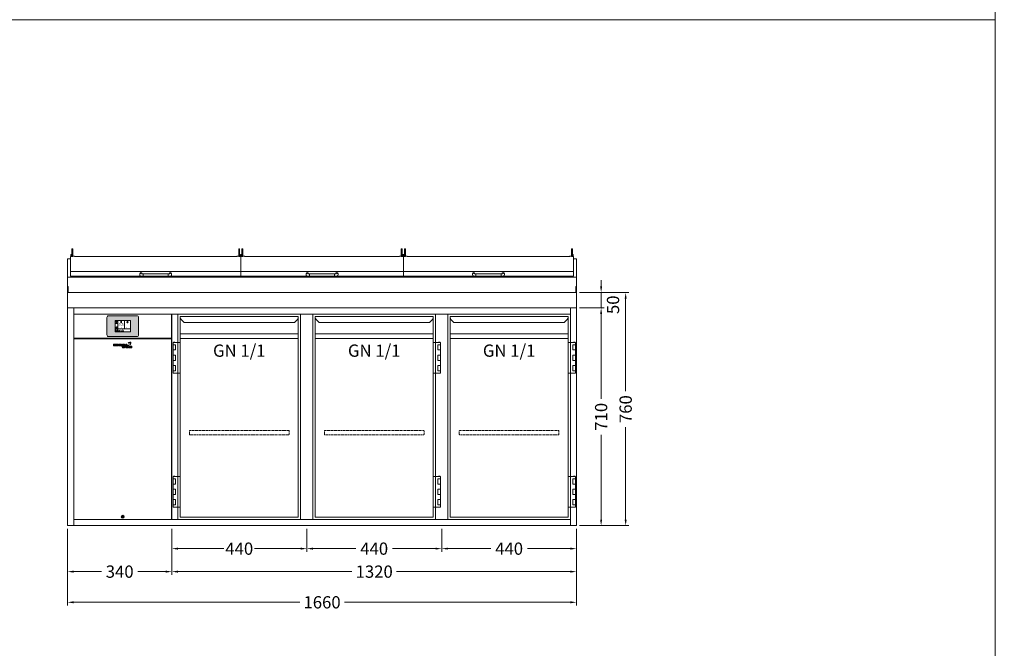
# Model space of a CAD drawing. Units: millimetres. Extents: x 11006 to 81356, y 18482 to 54982.
# Drawn here: x 29824 to 33035, y 24632 to 26682 of the extents above; entities that cross this region are included whole.
import ezdxf
from ezdxf.enums import TextEntityAlignment as Align

# ---------------------------------------------------------------- set-up
doc = ezdxf.new("R2010")
doc.units = ezdxf.units.MM
doc.linetypes.add('VERDECKT', pattern=[9.525, 6.35, -3.175])
doc.layers.get('0').update_dxf_attribs({"linetype": 'CONTINUOUS'})
doc.layers.get('DEFPOINTS').update_dxf_attribs({"linetype": 'CONTINUOUS'})
doc.layers.add('A_AF', color=141, linetype='CONTINUOUS', lineweight=15, plot=False)
for name, color, linetype, lineweight in [('A_BEMASSUNG', 1, 'CONTINUOUS', 13), ('A_HILFSLINIEN', 7, 'CONTINUOUS', 13), ('A_SCHRAFFUR', 6, 'CONTINUOUS', 15), ('A_TEXT', 7, 'CONTINUOUS', 20), ('A_VERDECKT', 5, 'VERDECKT', 15), ('A_VOLL', 3, 'CONTINUOUS', 18)]:
    doc.layers.add(name, color=color, linetype=linetype, lineweight=lineweight)
doc.styles.add('ARIAL', font='arial.ttf', dxfattribs={"height": 40})
doc.styles.add('Arial_0', font='arial.ttf')
doc.styles.add('Arial_35', font='arial.ttf', dxfattribs={"height": 35})
doc.dimstyles.new('ID-groß_Bemassung', dxfattribs={"dimtxt": 40, "dimasz": 20, "dimexe": 10, "dimexo": 10, "dimgap": 15, "dimtad": 0, "dimdec": 0, "dimdsep": 46, "dimtxsty": 'Arial_0', "dimcen": 0.09, "dimclrt": 7, "dimazin": 0, "dimtfac": 1, "dimtdec": 0, "dimtmove": 2, "dimatfit": 3, "dimfxl": 1, "dimtolj": 1, "dimtzin": 0, "dimarcsym": 0})
doc.dimstyles.new('STANDARD_Bemassung', dxfattribs={"dimtxt": 40, "dimasz": 20, "dimexe": 10, "dimexo": 10, "dimgap": 15, "dimtad": 0, "dimdec": 0, "dimdsep": 46, "dimtxsty": 'ARIAL', "dimcen": 0.09, "dimclrt": 7, "dimazin": 0, "dimtfac": 1, "dimtdec": 0, "dimtmove": 2, "dimatfit": 3, "dimfxl": 1, "dimtolj": 1, "dimtzin": 0, "dimarcsym": 0})

# ---------------------------------------------------------------- blocks, each defined once
blk = doc.blocks.new('*D990')
at = {"layer": 'A_BEMASSUNG', "color": 0, "lineweight": -2, "transparency": 16777216}
for p, q in [((1670, 710), (1750, 710)), ((1740, 690), (1740, 414)), ((1740, 20), (1740, 296)), ((1670, 0), (1750, 0))]:
    blk.add_line(p, q, dxfattribs=at)
at = {"layer": 'A_BEMASSUNG', "color": 0, "transparency": 16777216}
for points in [[(1736.7, 690), (1743.3, 690), (1740, 710)], [(1736.7, 20), (1743.3, 20), (1740, 0)]]:
    blk.add_solid(points, dxfattribs=at)
at = {"layer": 'DEFPOINTS', "color": 0, "transparency": 16777216}
for p in [(1660, 710), (1740, 710), (1660, 0)]:
    blk.add_point(p, dxfattribs=at)
at = {"layer": 'A_BEMASSUNG', "color": 7, "transparency": 16777216, "insert": (1740, 355), "char_height": 40, "attachment_point": 5, "rotation": 90, "style": 'Arial_0'}
blk.add_mtext('\\A1;710', dxfattribs=at)
blk = doc.blocks.new('*D991')
at = {"layer": 'A_BEMASSUNG', "color": 0, "lineweight": -2, "transparency": 16777216}
for p, q in [((1740, 780), (1740, 800)), ((1670, 760), (1750, 760)), ((1740, 710), (1740, 760)), ((1670, 710), (1750, 710)), ((1740, 690), (1740, 670))]:
    blk.add_line(p, q, dxfattribs=at)
at = {"layer": 'A_BEMASSUNG', "color": 0, "transparency": 16777216}
for points in [[(1736.7, 780), (1743.3, 780), (1740, 760)], [(1736.7, 690), (1743.3, 690), (1740, 710)]]:
    blk.add_solid(points, dxfattribs=at)
at = {"layer": 'DEFPOINTS', "color": 0, "transparency": 16777216}
for p in [(1660, 760), (1740, 760), (1660, 710)]:
    blk.add_point(p, dxfattribs=at)
at = {"layer": 'A_BEMASSUNG', "color": 7, "transparency": 16777216, "insert": (1778.8, 720.3), "char_height": 40, "attachment_point": 5, "rotation": 90, "style": 'Arial_0'}
blk.add_mtext('\\A1;50', dxfattribs=at)
blk = doc.blocks.new('*D1016')
at = {"layer": 'A_BEMASSUNG', "color": 0, "lineweight": -2, "transparency": 16777216}
for p, q in [((1670, 760), (1830, 760)), ((1820, 740), (1820, 439)), ((1820, 20), (1820, 321)), ((1670, 0), (1830, 0))]:
    blk.add_line(p, q, dxfattribs=at)
at = {"layer": 'A_BEMASSUNG', "color": 0, "transparency": 16777216}
for points in [[(1816.7, 740), (1823.3, 740), (1820, 760)], [(1816.7, 20), (1823.3, 20), (1820, 0)]]:
    blk.add_solid(points, dxfattribs=at)
at = {"layer": 'DEFPOINTS', "color": 0, "transparency": 16777216}
for p in [(1660, 760), (1660, 0), (1820, 0)]:
    blk.add_point(p, dxfattribs=at)
at = {"layer": 'A_BEMASSUNG', "color": 7, "transparency": 16777216, "insert": (1820, 380), "char_height": 40, "attachment_point": 5, "rotation": 90, "style": 'Arial_0'}
blk.add_mtext('\\A1;760', dxfattribs=at)
blk = doc.blocks.new('*D994')
at = {"layer": 'A_BEMASSUNG', "color": 0, "lineweight": -2, "transparency": 16777216}
for p, q in [((0, -10), (0, -260)), ((1660, -10), (1660, -260)), ((20, -250), (757.2, -250)), ((1640, -250), (902.8, -250))]:
    blk.add_line(p, q, dxfattribs=at)
at = {"layer": 'A_BEMASSUNG', "color": 0, "transparency": 16777216}
for points in [[(20, -246.7), (20, -253.3), (0, -250)], [(1640, -246.7), (1640, -253.3), (1660, -250)]]:
    blk.add_solid(points, dxfattribs=at)
at = {"layer": 'DEFPOINTS', "color": 0, "transparency": 16777216}
for p in [(0, 0), (1660, 0), (1660, -250)]:
    blk.add_point(p, dxfattribs=at)
at = {"layer": 'A_BEMASSUNG', "color": 7, "transparency": 16777216, "insert": (830, -250), "char_height": 40, "attachment_point": 5, "style": 'ARIAL'}
blk.add_mtext('\\A1;1660', dxfattribs=at)
blk = doc.blocks.new('*D998')
at = {"layer": 'A_BEMASSUNG', "color": 0, "lineweight": -2, "transparency": 16777216}
for p, q in [((0, -10), (0, -160)), ((340, -10), (340, -160)), ((20, -150), (110.9, -150)), ((320, -150), (229.1, -150))]:
    blk.add_line(p, q, dxfattribs=at)
at = {"layer": 'A_BEMASSUNG', "color": 0, "transparency": 16777216}
for points in [[(20, -146.7), (20, -153.3), (0, -150)], [(320, -146.7), (320, -153.3), (340, -150)]]:
    blk.add_solid(points, dxfattribs=at)
at = {"layer": 'DEFPOINTS', "color": 0, "transparency": 16777216}
for p in [(0, 0), (340, 0), (340, -150)]:
    blk.add_point(p, dxfattribs=at)
at = {"layer": 'A_BEMASSUNG', "color": 7, "transparency": 16777216, "insert": (170, -150), "char_height": 40, "attachment_point": 5, "style": 'ARIAL'}
blk.add_mtext('\\A1;340', dxfattribs=at)
blk = doc.blocks.new('*D999')
at = {"layer": 'A_BEMASSUNG', "color": 0, "lineweight": -2, "transparency": 16777216}
for p, q in [((340, -10), (340, -160)), ((1660, -10), (1660, -160)), ((360, -150), (927.2, -150)), ((1640, -150), (1072.8, -150))]:
    blk.add_line(p, q, dxfattribs=at)
at = {"layer": 'A_BEMASSUNG', "color": 0, "transparency": 16777216}
for points in [[(360, -146.7), (360, -153.3), (340, -150)], [(1640, -146.7), (1640, -153.3), (1660, -150)]]:
    blk.add_solid(points, dxfattribs=at)
at = {"layer": 'DEFPOINTS', "color": 0, "transparency": 16777216}
for p in [(340, 0), (1660, 0), (1660, -150)]:
    blk.add_point(p, dxfattribs=at)
at = {"layer": 'A_BEMASSUNG', "color": 7, "transparency": 16777216, "insert": (1000, -150), "char_height": 40, "attachment_point": 5, "style": 'ARIAL'}
blk.add_mtext('\\A1;1320', dxfattribs=at)
blk = doc.blocks.new('*D1000')
at = {"layer": 'A_BEMASSUNG', "color": 0, "lineweight": -2, "transparency": 16777216}
for p, q in [((780, -10), (780, -85)), ((1220, -10), (1220, -85)), ((800, -75), (940.1, -75)), ((1200, -75), (1059.9, -75))]:
    blk.add_line(p, q, dxfattribs=at)
at = {"layer": 'A_BEMASSUNG', "color": 0, "transparency": 16777216}
for points in [[(800, -71.7), (800, -78.3), (780, -75)], [(1200, -71.7), (1200, -78.3), (1220, -75)]]:
    blk.add_solid(points, dxfattribs=at)
at = {"layer": 'DEFPOINTS', "color": 0, "transparency": 16777216}
for p in [(780, 0), (1220, 0), (1220, -75)]:
    blk.add_point(p, dxfattribs=at)
at = {"layer": 'A_BEMASSUNG', "color": 7, "transparency": 16777216, "insert": (1000, -75), "char_height": 40, "attachment_point": 5, "style": 'ARIAL'}
blk.add_mtext('\\A1;440', dxfattribs=at)
blk = doc.blocks.new('*D1001')
at = {"layer": 'A_BEMASSUNG', "color": 0, "lineweight": -2, "transparency": 16777216}
for p, q in [((340, -10), (340, -85)), ((780, -10), (780, -85)), ((360, -75), (510.1, -75)), ((760, -75), (609.9, -75))]:
    blk.add_line(p, q, dxfattribs=at)
at = {"layer": 'A_BEMASSUNG', "color": 0, "transparency": 16777216}
for points in [[(360, -71.7), (360, -78.3), (340, -75)], [(760, -71.7), (760, -78.3), (780, -75)]]:
    blk.add_solid(points, dxfattribs=at)
at = {"layer": 'DEFPOINTS', "color": 0, "transparency": 16777216}
for p in [(340, 0), (780, 0), (780, -75)]:
    blk.add_point(p, dxfattribs=at)
at = {"layer": 'A_BEMASSUNG', "color": 7, "transparency": 16777216, "insert": (560, -75), "char_height": 40, "attachment_point": 5, "style": 'ARIAL'}
blk.add_mtext('\\A1;440', dxfattribs=at)
blk = doc.blocks.new('BLG-Deckel-geschlossen-Front-außen')
at = {"layer": 'A_VOLL'}
for p, q in [((-277.5, 14.9), (277.5, 14.9)), ((-52, 4.1), (-52, 7.1)), ((41, 7.2), (-41, 7.2)), ((-41, 7.2), (-41, -0.8)), ((52, 4.1), (52, 7.1))]:
    blk.add_line(p, q, dxfattribs=at)
blk.add_lwpolyline([(-48.8, 0), (-277.5, 0), (-277.5, 64.2), (-273.7, 64.2), (-273.7, 63.9), (-270.7, 63.9), (-270.7, 64.7), (-265.2, 64.7), (-264.7, 64.2), (-264.7, 63.9), (264.7, 63.9), (264.7, 64.2), (265.2, 64.7), (270.7, 64.7), (270.7, 63.9), (273.7, 63.9), (273.7, 64.2), (277.5, 64.2), (277.5, 0), (48.9, 0)], dxfattribs=at)
for points in [[(-276.7, 70.5), (-273.7, 70.5), (-273.7, 64.2), (-276.7, 64.2)], [(-273.7, 88.2), (-270.7, 88.2), (-270.7, 63.9), (-273.7, 63.9)], [(270.7, 88.2), (273.7, 88.2), (273.7, 63.9), (270.7, 63.9)], [(273.7, 70.5), (276.7, 70.5), (276.7, 64.2), (273.7, 64.2)], [(-41, 7.2), (41, 7.2), (41, -0.8), (-41, -0.8)]]:
    blk.add_lwpolyline(points, close=True, dxfattribs=at)
at = {"layer": 'A_VOLL', "flags": 128}
for points in [[(-41, -0.8), (-41.4, -0.8), (-42.2, -0.8), (-42.9, -0.8), (-43.6, -0.8), (-44.4, -0.7), (-45.1, -0.7), (-45.7, -0.6), (-46.4, -0.5), (-47, -0.4), (-47.6, -0.3), (-48.3, -0.2), (-48.8, 0), (-49.2, 0.1), (-49.6, 0.3), (-50, 0.5), (-50.3, 0.8), (-50.7, 1.1), (-51, 1.4), (-51.4, 1.9)], [(41, -0.8), (41.4, -0.8), (42.2, -0.8), (42.9, -0.8), (43.7, -0.8), (44.4, -0.7), (45.1, -0.7), (45.7, -0.6), (46.4, -0.5), (47, -0.4), (47.7, -0.3), (48.3, -0.2), (48.8, 0), (49.2, 0.1), (49.6, 0.3), (50, 0.5), (50.3, 0.8), (50.7, 1.1), (51, 1.4), (51.4, 1.9)]]:
    blk.add_lwpolyline(points, dxfattribs=at)
at = {"layer": 'A_VOLL'}
for centre, radius, start, end in [((-48, 7.1), 4, 2.3165, 179.6024), ((-48, 4.1), 4, 59.0387, 212.9101), ((-48, 7.1), 4, 202.3096, 202.3427), ((-41.8, 31.9), 24.7, 260.4456, 271.9566), ((41.9, 31.9), 24.7, 268.0434, 279.5544), ((48, 7.1), 4, 0.3976, 177.6835), ((48, 4.1), 4, 327.0899, 120.9613), ((48, 7.1), 4, 337.6573, 337.6904)]:
    blk.add_arc(centre, radius, start, end, dxfattribs=at)
blk = doc.blocks.new('BLG-Deckel-geschlossen-Front-mittig')
at = {"layer": 'A_VOLL'}
for p, q in [((-277.5, 14.9), (252.5, 14.9)), ((-64.5, 4.1), (-64.5, 7.1)), ((28.5, 7.2), (-53.5, 7.2)), ((-53.5, 7.2), (-53.5, -0.8)), ((39.5, 4.1), (39.5, 7.1))]:
    blk.add_line(p, q, dxfattribs=at)
blk.add_lwpolyline([(-61.3, 0), (-277.5, 0), (-277.5, 64.2), (-273.7, 64.2), (-273.7, 63.9), (-270.7, 63.9), (-270.7, 64.7), (-265.2, 64.7), (-264.7, 64.2), (-264.7, 63.9), (239.7, 63.9), (239.7, 64.2), (240.2, 64.7), (245.7, 64.7), (245.7, 63.9), (248.7, 63.9), (248.7, 64.2), (252.5, 64.2), (252.5, 0), (36.4, 0)], dxfattribs=at)
for points in [[(-276.7, 70.5), (-273.7, 70.5), (-273.7, 64.2), (-276.7, 64.2)], [(-273.7, 88.2), (-270.7, 88.2), (-270.7, 63.9), (-273.7, 63.9)], [(245.7, 88.2), (248.7, 88.2), (248.7, 63.9), (245.7, 63.9)], [(248.7, 70.5), (251.7, 70.5), (251.7, 64.2), (248.7, 64.2)], [(-53.5, 7.2), (28.5, 7.2), (28.5, -0.8), (-53.5, -0.8)]]:
    blk.add_lwpolyline(points, close=True, dxfattribs=at)
at = {"layer": 'A_VOLL', "flags": 128}
for points in [[(-53.5, -0.8), (-53.9, -0.8), (-54.7, -0.8), (-55.4, -0.8), (-56.1, -0.8), (-56.9, -0.7), (-57.6, -0.7), (-58.2, -0.6), (-58.9, -0.5), (-59.5, -0.4), (-60.1, -0.3), (-60.8, -0.2), (-61.3, 0), (-61.7, 0.1), (-62.1, 0.3), (-62.5, 0.5), (-62.8, 0.8), (-63.2, 1.1), (-63.5, 1.4), (-63.9, 1.9)], [(28.5, -0.8), (28.9, -0.8), (29.7, -0.8), (30.4, -0.8), (31.2, -0.8), (31.9, -0.7), (32.6, -0.7), (33.2, -0.6), (33.9, -0.5), (34.5, -0.4), (35.2, -0.3), (35.8, -0.2), (36.3, 0), (36.7, 0.1), (37.1, 0.3), (37.5, 0.5), (37.8, 0.8), (38.2, 1.1), (38.5, 1.4), (38.9, 1.9)]]:
    blk.add_lwpolyline(points, dxfattribs=at)
at = {"layer": 'A_VOLL'}
for centre, radius, start, end in [((-60.5, 7.1), 4, 2.3165, 179.6024), ((-60.5, 4.1), 4, 59.0387, 212.9101), ((-60.5, 7.1), 4, 202.3096, 202.3427), ((-54.3, 31.9), 24.7, 260.4456, 271.9566), ((29.4, 31.9), 24.7, 268.0434, 279.5544), ((35.5, 7.1), 4, 0.3976, 177.6835), ((35.5, 4.1), 4, 327.0899, 120.9613), ((35.5, 7.1), 4, 337.6573, 337.6904)]:
    blk.add_arc(centre, radius, start, end, dxfattribs=at)
blk = doc.blocks.new('BLG-3-Abdeckung-Front-m-Deckel')
at = {"layer": 'A_VOLL'}
for p, q in [((10, 160), (0, 160)), ((1660, 160), (1650, 160)), ((0, 100.1), (1660, 100.1))]:
    blk.add_line(p, q, dxfattribs=at)
blk.add_lwpolyline([(0, 160), (0, 0), (1660, 0), (1660, 160)], dxfattribs=at)
for points in [[(0, 50), (1660, 50), (1660, 100.1), (0, 100.1)], [(0, 70), (2.5, 70), (2.5, 50), (0, 50)], [(1657.5, 70), (1660, 70), (1660, 50), (1657.5, 50)], [(0, 0), (1660, 0), (1660, 50), (0, 50)]]:
    blk.add_lwpolyline(points, close=True, dxfattribs=at)
at = {"layer": 'A_VOLL', "color": 6}
for name, p in [('BLG-Deckel-geschlossen-Front-außen', (287.5, 104)), ('BLG-Deckel-geschlossen-Front-mittig', (842.5, 104)), ('BLG-Deckel-geschlossen-Front-außen', (1372.5, 104))]:
    blk.add_blockref(name, p, dxfattribs=at)
blk = doc.blocks.new('BLG-3-Abdeckung-Front')
at = {"layer": 'A_VOLL', "color": 6}
blk.add_blockref('BLG-3-Abdeckung-Front-m-Deckel', (0, 0), dxfattribs=at)
blk = doc.blocks.new('*D1003')
at = {"layer": 'A_BEMASSUNG', "color": 0, "lineweight": -2, "transparency": 16777216}
for p, q in [((1220, -10), (1220, -85)), ((1660, -10), (1660, -85)), ((1240, -75), (1380.1, -75)), ((1640, -75), (1499.9, -75))]:
    blk.add_line(p, q, dxfattribs=at)
at = {"layer": 'A_BEMASSUNG', "color": 0, "transparency": 16777216}
for points in [[(1240, -71.7), (1240, -78.3), (1220, -75)], [(1640, -71.7), (1640, -78.3), (1660, -75)]]:
    blk.add_solid(points, dxfattribs=at)
at = {"layer": 'DEFPOINTS', "color": 0, "transparency": 16777216}
for p in [(1220, 0), (1660, 0), (1660, -75)]:
    blk.add_point(p, dxfattribs=at)
at = {"layer": 'A_BEMASSUNG', "color": 7, "transparency": 16777216, "insert": (1440, -75), "char_height": 40, "attachment_point": 5, "style": 'ARIAL'}
blk.add_mtext('\\A1;440', dxfattribs=at)
blk = doc.blocks.new('*U1204')
at = {"layer": 'A_VOLL', "color": 251, "lineweight": 0, "true_color": 0x4d4d4d}
for p, q in [((-30.1, -16.5), (-30.1, -22.5)), ((-26.9, -16.5), (-30.1, -16.5)), ((-30.1, -22.5), (-26.9, -22.5)), ((-26.9, -22.5), (-26.9, -16.5)), ((-26.1, -16.5), (-26.1, -22.5)), ((-20.5, -16.5), (-26.1, -16.5)), ((-26.1, -22.5), (-20.3, -22.5)), ((-22.9, -18), (-22.9, -20.9)), ((-20.5, -18), (-22.9, -18)), ((-22.9, -20.9), (-20.5, -20.9)), ((-3.9, -16.5), (-13.4, -16.5)), ((-13.4, -16.5), (-13.4, -22.5)), ((-13.4, -22.5), (-3.9, -22.5)), ((-10.4, -17.9), (-3.9, -17.9)), ((-10.4, -18.8), (-10.4, -17.9)), ((-3.9, -18.8), (-10.4, -18.8)), ((-10.4, -20.1), (-3.9, -20.1)), ((-10.4, -20.9), (-10.4, -20.1)), ((-3.9, -20.9), (-10.4, -20.9)), ((-3.9, -17.9), (-3.9, -16.5)), ((-3.9, -20.1), (-3.9, -18.8)), ((-3.9, -22.5), (-3.9, -20.9)), ((0.7, -16.5), (-3.1, -22.5)), ((-3.1, -22.5), (0, -22.5)), ((-3.1, -23.3), (0.7, -29.2)), ((0, -23.3), (-3.1, -23.3)), ((0, -22.5), (0.7, -21.4)), ((0.7, -24.3), (0, -23.3)), ((5, -16.5), (0.7, -16.5)), ((0.7, -21.4), (5.1, -21.4)), ((5.1, -24.3), (0.7, -24.3)), ((0.7, -29.2), (5, -29.2)), ((4.3, -25.5), (1.4, -25.5)), ((1.4, -25.5), (2.9, -27.7)), ((2.9, -18.1), (1.5, -20.2)), ((1.5, -20.2), (4.3, -20.2)), ((4.3, -20.2), (2.9, -18.1)), ((2.9, -27.7), (4.3, -25.5)), ((8.8, -22.5), (5, -16.5)), ((5, -29.2), (8.7, -23.3)), ((5.1, -21.4), (5.8, -22.5)), ((5.8, -23.3), (5.1, -24.3)), ((5.8, -22.5), (8.8, -22.5)), ((8.7, -23.3), (5.8, -23.3)), ((9.6, -16.5), (9.6, -22.5)), ((13.1, -16.5), (9.6, -16.5)), ((9.6, -22.5), (19.6, -22.5)), ((9.7, -23.3), (9.7, -29.2)), ((12.8, -23.3), (9.7, -23.3)), ((9.7, -29.2), (12.8, -29.2)), ((12.8, -25.7), (12.8, -23.3)), ((16, -23.3), (12.8, -25.7)), ((12.8, -27.1), (16, -29.2)), ((12.8, -29.2), (12.8, -27.1)), ((13.1, -20.7), (13.1, -16.5)), ((19.6, -20.7), (13.1, -20.7)), ((15.6, -26.2), (19.5, -23.3)), ((19.3, -29.2), (15.6, -26.2)), ((19.5, -23.3), (16, -23.3)), ((16, -29.2), (19.3, -29.2)), ((19.6, -22.5), (19.6, -20.7)), ((20.5, -23.3), (20.5, -29.2)), ((30, -23.3), (20.5, -23.3)), ((20.5, -29.2), (30, -29.2)), ((23.1, -11.6), (23.3, -11.6)), ((23.2, -11.9), (23.1, -11.6)), ((23.4, -24.7), (30, -24.7)), ((23.4, -25.7), (23.4, -24.7)), ((30, -25.7), (23.4, -25.7)), ((23.4, -26.9), (30, -26.9)), ((23.4, -27.9), (23.4, -26.9)), ((30, -27.9), (23.4, -27.9)), ((30, -24.7), (30, -23.3)), ((30, -26.9), (30, -25.7)), ((30, -29.2), (30, -27.9))]:
    blk.add_line(p, q, dxfattribs=at)
for centre, radius, start, end in [((-20.5, -29.9), 13.4, 84.9566, 89.6924), ((-20.5, -24.5), 6.48, 88.1543, 89.5059), ((-20.5, -14.2), 6.62, 270.2834, 272.6099), ((-20.5, -23.8), 5.8, 79.8276, 88.4189), ((-20.5, -9.8), 12.7, 270.9742, 276.8013), ((-20.5, -15.2), 5.64, 272.5106, 281.1293), ((-20.3, -22.6), 4.64, 70.1859, 79.8403), ((-20.3, -27.8), 11.3, 78.839, 84.9801), ((-20.3, -16.3), 4.53, 281.1421, 291.0225), ((-20.3, -11.7), 10.7, 276.7582, 283.0769), ((-19.7, -21.1), 3.03, 58.5638, 70.5554), ((-19.6, -17.9), 2.87, 290.8046, 302.5843), ((-20, -26.2), 9.7, 72.1802, 78.7913), ((-19.1, -20.1), 1.76, 43.6062, 58.6884), ((-19, -18.9), 1.68, 302.3187, 318.1808), ((-18.5, -19.6), 1.04, 23.7827, 43.6255), ((-19.9, -13.1), 9.32, 283.1012, 289.9791), ((-18.5, -19.3), 0.98, 318.1043, 339.0885), ((-18.2, -19.4), 0.728, 0.3156, 23.5457), ((-18.2, -19.4), 0.715, 339.5877, 359.8568), ((-19.4, -24.4), 7.73, 65.0196, 72.3782), ((-19.1, -15.5), 6.8, 289.7998, 297.6229), ((-18.4, -22.2), 5.36, 55.9838, 65.0073), ((-18.1, -17.3), 4.77, 297.5536, 306.9367), ((-17.5, -20.8), 3.64, 45.3267, 55.9508), ((-17.2, -18.5), 3.26, 306.8947, 318.04), ((-16.6, -20), 2.48, 32.2082, 45.3895), ((-16.5, -19.2), 2.25, 318.1012, 331.5319), ((-16, -19.6), 1.78, 16.5857, 32.1699), ((-16, -19.4), 1.68, 331.5394, 347.3669), ((-15.8, -19.5), 1.48, 0.1132, 16.3932), ((-15.7, -19.5), 1.46, 347.5896, 359.9845), ((26.7, -21.6), 11.8, 107.2369, 138.064), ((21.7, -22), 9.08, 78.4364, 114.2083), ((17.9, -13.7), 0.0316, 138.0533, 294.217), ((25.1, -17.4), 7.32, 77.5624, 105.1304), ((14.1, -15.3), 9.71, 12.975, 20.2505), ((23.7, -12.7), 1.19, 6.9233, 105.6597), ((23.7, -12.7), 0.938, 6.3019, 105.6476), ((14.1, -15.3), 9.96, 339.4233, 20.2514), ((14.6, -9.8), 12.6, 314.4292, 339.4717), ((23.4, -18.8), 0.0316, 159.4362, 314.5083), ((23.5, -13.1), 0.0316, 258.3827, 12.9958), ((-5.8, -18.9), 31, 9.9952, 11.6197), ((-5.8, -18.8), 31.2, 10.1748, 11.5064), ((20.4, -25.8), 13, 62.8269, 70.6892), ((20.4, -25.8), 13.3, 62.9446, 70.0268), ((26.4, -14.2), 0.0316, 339.5599, 62.8186), ((20.2, -11.8), 6.65, 341.39, 13.5405), ((26.5, -13.9), 0.0316, 242.9379, 341.3952), ((26.7, -10.3), 0.0316, 13.5093, 77.5222)]:
    blk.add_arc(centre, radius, start, end, dxfattribs=at)
blk = doc.blocks.new('Blende oben IF 34')
at = {"layer": 'A_VOLL'}
blk.add_lwpolyline([(0.75, 0), (319.25, 0), (319.25, -79), (0.75, -79)], close=True, dxfattribs=at)
blk = doc.blocks.new('IF_34-71-ohne-Steuerung_2025_V03')
at = {"layer": 'A_VOLL'}
blk.add_lwpolyline([(0.7, -670), (319.2, -670), (319.2, -81.2), (0.7, -81.2)], close=True, dxfattribs=at)
blk.add_lwpolyline([(159.2, -659.5), (160.9, -659.5), (161.7, -661), (160.8, -662.5), (159.1, -662.5), (158.3, -661), (159.2, -659.5)], dxfattribs=at)
for radius in [4.75, 2.37]:
    blk.add_circle((160, -661), radius, dxfattribs=at)
for name, p in [('Blende oben IF 34', (0, 0)), ('*U1204', (160, -81.2))]:
    blk.add_blockref(name, p, dxfattribs=at)
blk = doc.blocks.new('*U1164')
at = {"layer": 'A_VOLL', "color": 55}
blk.add_lwpolyline([(0.4, -0.5), (0.6, 0.2), (0.1, 0.4, 0.224397), (-0.3, 0.4), (-0.3, 0.4), (-0.3, 0.4, 0.245421), (-0.6, 0), (-0.6, -0.2), (0.4, -0.5)], format="xyb", dxfattribs=at)
blk = doc.blocks.new('*U1165')
at = {"layer": 'A_VOLL', "color": 0, "linetype": 'ByBlock', "lineweight": -2}
blk.add_blockref('*U1164', (77401.4, 3009), dxfattribs=at)
for p, rotation in [((77401.9, 3007.5), 71.99999999999999), ((77402.7, 3010), 288), ((77403.5, 3007.5), 144), ((77404, 3009), 216)]:
    blk.add_blockref('*U1164', p, dxfattribs=dict(at, rotation=rotation))
blk = doc.blocks.new("IDEAL-AKE STK_2.4''_2024_V01")
at = {"layer": 'A_SCHRAFFUR', "ltscale": 2, "true_color": 0xc7c8ca}
h = blk.add_hatch(color=9, dxfattribs=at)
h.dxf.hatch_style = 1
h.paths.add_polyline_path([(50.1, 28.6, 0.414214), (46.1, 32.5), (-46.1, 32.5, 0.414214), (-50.1, 28.6), (-50.1, -28.6, 0.414214), (-46.1, -32.5), (46.1, -32.5, 0.414214), (50.1, -28.6)])
h.paths.add_polyline_path([(25, -18.5), (-25, -18.5), (-25, 18.5), (25, 18.5)], flags=16)
h.paths.add_polyline_path([(15.6, 11), (14.6, 11), (14.6, 12.2, -3.974223), (15.6, 12.2)], flags=0)
h.paths.add_polyline_path([(2.8, -15.7, -0.224397), (2.4, -15.9), (1.9, -16), (1.7, -15.3), (2.6, -15), (2.7, -15.2, -0.246248)], flags=0)
h.paths.add_polyline_path([(1.4, -14.6), (1.3, -15.1), (0.6, -15), (0.6, -14.1), (0.8, -14, -0.246248), (1.3, -14.1, -0.224397)], flags=0)
h.paths.add_polyline_path([(2.4, -17.2), (2.2, -17.4, -0.246248), (1.8, -17.6, -0.224397), (1.4, -17.3), (1.2, -16.9), (1.8, -16.5)], flags=0)
h.paths.add_polyline_path([(1.5, -15.9, -1), (0.4, -15.9, -1)], flags=0)
h.paths.add_polyline_path([(0.2, -15.3), (0, -16), (-0.9, -15.7), (-0.9, -15.5, -0.246248), (-0.7, -15.1, -0.224397), (-0.2, -15.1)], flags=0)
h.paths.add_polyline_path([(0.2, -17.7), (0, -17.6, -0.246248), (-0.3, -17.2, -0.224397), (-0.2, -16.8), (0.2, -16.5), (0.7, -16.9)], flags=0)
h.paths.add_polyline_path([(-5.8, 12.5), (-5.8, 15.6, -1), (-5, 15.6), (-5, 12.5, -3.885293)], flags=0)
h.paths.add_polyline_path([(-4.9, -17), (-4.9, -17.4), (-5.8, -17.4), (-5.8, -17, -3.974223)], flags=0)
h.paths.add_polyline_path([(-17.7, -4.2), (-17.7, -5.3), (-18.6, -5.3, -0.052722), (-18.8, -5.7), (-18.1, -6.3), (-18.9, -7.1), (-19.5, -6.5, -0.052722), (-19.9, -6.6), (-19.9, -7.5), (-21, -7.5), (-21, -6.6, -0.052722), (-21.3, -6.5), (-22, -7.1), (-22.7, -6.4), (-22.1, -5.7, -0.052722), (-22.3, -5.4), (-23.2, -5.4), (-23.2, -4.3), (-22.3, -4.3, -0.052722), (-22.1, -3.9), (-22.8, -3.3), (-22, -2.5), (-21.4, -3.2, -0.052722), (-21, -3), (-21, -2.1), (-19.9, -2.1), (-19.9, -3, -0.052722), (-19.6, -3.1), (-18.9, -2.5), (-18.2, -3.2), (-18.8, -3.9, -0.052722), (-18.6, -4.2)], flags=0)
h.paths.add_polyline_path([(-19.5, -4.8, -1), (-21.4, -4.8, -1)], flags=0)
h.paths.add_polyline_path([(-13.7, -13.6), (2.7, -13.6), (2.7, -9.4), (-13.7, -9.4)], flags=8)
h.paths.add_polyline_path([(10.7, -7.4), (19.5, -7.4), (19.5, -2.8), (10.7, -2.8)], flags=8)
h.paths.add_polyline_path([(-16.4, -2.3), (5.6, -2.3), (5.6, 11.2), (-16.4, 11.2)], flags=8)
h.paths.add_polyline_path([(-8.5, -7.4), (-2.3, -7.4), (-2.3, -2.7), (-8.5, -2.7)], flags=8)
at = {"layer": 'A_VOLL', "color": 142, "ltscale": 2}
for p, q in [((-25, 9.2), (-15.9, 9.2)), ((-15.9, 18.5), (-15.9, -18.5)), ((5.2, 18.5), (5.2, -9.1)), ((-25, -9.1), (25, -9.1))]:
    blk.add_line(p, q, dxfattribs=at)
at = {"layer": 'A_VOLL', "color": 132, "lineweight": 5, "ltscale": 2}
for p, q in [((-22.1, 14.8), (-23.2, 14.5)), ((-22.1, 12.9), (-23.2, 13.2)), ((-20.5, 13.9), (-22.9, 15.3)), ((-20.5, 13.9), (-22.9, 12.5)), ((-22.1, 14.8), (-22.4, 15.9)), ((-22.1, 12.9), (-22.4, 11.8)), ((-20.5, 15.7), (-21.3, 16.5)), ((-20.5, 12), (-21.3, 11.2)), ((-20.5, 16.7), (-20.5, 11.1)), ((-20.5, 15.7), (-19.7, 16.5)), ((-20.5, 13.9), (-18, 15.3)), ((-20.5, 13.9), (-18, 12.5)), ((-20.5, 12), (-19.7, 11.2)), ((-18.8, 14.8), (-18.5, 15.9)), ((-18.8, 14.8), (-17.7, 14.5)), ((-18.8, 12.9), (-17.7, 13.2)), ((-18.8, 12.9), (-18.5, 11.8)), ((-6.5, 14.9), (-7.6, 14.9)), ((-6.5, 14.1), (-7.6, 14.1)), ((-6.5, 13.3), (-7.6, 13.3)), ((-5.8, 13.9), (-5, 13.9)), ((-4.2, 14.9), (-3.1, 14.9)), ((-4.2, 14.1), (-3.1, 14.1)), ((-4.2, 13.3), (-3.1, 13.3)), ((13.4, 13.1), (12.2, 13.1)), ((13.9, 14.3), (13, 15.1)), ((13.9, 11.9), (13, 11)), ((14.6, 11.3), (15.6, 11.3)), ((15.1, 14.8), (15.1, 16)), ((16.3, 14.3), (17.2, 15.1)), ((16.3, 11.9), (17.2, 11)), ((16.8, 13.1), (18, 13.1))]:
    blk.add_line(p, q, dxfattribs=at)
at = {"layer": 'A_VOLL', "color": 131, "lineweight": 5, "ltscale": 2}
blk.add_line((-20.5, -13.4), (-20.5, -11.5), dxfattribs=at)
at = {"layer": 'A_VOLL', "color": 55, "lineweight": 5}
for p, q in [((-12.8, -15.3), (-13.5, -15.5)), ((-12.8, -16.6), (-13.5, -16.4)), ((-11.6, -15.9), (-13.3, -15)), ((-11.6, -15.9), (-13.3, -16.9)), ((-12.8, -15.3), (-13, -14.5)), ((-12.8, -16.6), (-13, -17.4)), ((-11.6, -14.6), (-12.2, -14.1)), ((-11.6, -17.3), (-12.2, -17.8)), ((-11.6, -14), (-11.6, -17.9)), ((-11.6, -14.6), (-11.1, -14.1)), ((-11.6, -15.9), (-9.9, -15)), ((-11.6, -15.9), (-9.9, -16.9)), ((-11.6, -17.3), (-11.1, -17.8)), ((-10.5, -15.3), (-10.3, -14.5)), ((-10.5, -15.3), (-9.7, -15.5)), ((-10.5, -16.6), (-9.7, -16.4)), ((-10.5, -16.6), (-10.3, -17.4)), ((-6.7, -16.2), (-7.3, -16.2)), ((-6.3, -15.2), (-6.8, -14.7)), ((-6.3, -17.1), (-6.6, -17.4)), ((-5.8, -17.8), (-4.9, -17.8)), ((-5.3, -14.8), (-5.3, -14)), ((-4.4, -15.2), (-3.8, -14.7)), ((-4.4, -17.1), (-4, -17.4)), ((-4, -16.2), (-3.4, -16.2))]:
    blk.add_line(p, q, dxfattribs=at)
at = {"layer": 'A_VOLL', "color": 125}
blk.add_lwpolyline([(-51.6, 28.6, -0.414214), (-46.1, 34), (46.1, 34, -0.414214), (51.6, 28.6), (51.6, -28.6, -0.414214), (46.1, -34), (-46.1, -34, -0.414214), (-51.6, -28.6)], format="xyb", close=True, dxfattribs=at)
blk.add_lwpolyline([(-25, -18.5), (25, -18.5), (25, 18.5), (-25, 18.5)], close=True, dxfattribs=at)
at = {"layer": 'A_VOLL', "color": 132, "lineweight": 5, "ltscale": 2}
for points in [[(-5.8, 12.5), (-5.8, 15.6, -1), (-5, 15.6), (-5, 12.5, -3.885293)], [(15.6, 11), (15.6, 12.2, 3.974223), (14.6, 12.2), (14.6, 11)], [(-21, -6.6, -0.052722), (-21.3, -6.5), (-22, -7.1), (-22.7, -6.4), (-22.1, -5.7, -0.052722), (-22.3, -5.4), (-23.2, -5.4), (-23.2, -4.3), (-22.3, -4.3, -0.052722), (-22.1, -3.9), (-22.8, -3.3), (-22, -2.5), (-21.4, -3.2, -0.052722), (-21, -3), (-21, -2.1), (-19.9, -2.1), (-19.9, -3, -0.052722), (-19.6, -3.1), (-18.9, -2.5), (-18.2, -3.2), (-18.8, -3.9, -0.052722), (-18.6, -4.2), (-17.7, -4.2), (-17.7, -5.3), (-18.6, -5.3, -0.052722), (-18.8, -5.7), (-18.1, -6.3), (-18.9, -7.1), (-19.5, -6.5, -0.052722), (-19.9, -6.6), (-19.9, -7.5), (-21, -7.5)]]:
    blk.add_lwpolyline(points, format="xyb", close=True, dxfattribs=at)
at = {"layer": 'A_VOLL', "color": 55, "lineweight": 5}
blk.add_lwpolyline([(-4.9, -17.4), (-4.9, -17, 3.974223), (-5.8, -17), (-5.8, -17.4)], format="xyb", close=True, dxfattribs=at)
at = {"layer": 'A_VOLL', "color": 132, "lineweight": 5, "ltscale": 2}
blk.add_circle((-20.5, -4.8), 0.918, dxfattribs=at)
at = {"layer": 'A_VOLL', "color": 55, "lineweight": 5}
blk.add_circle((1, -15.9), 0.523, dxfattribs=at)
at = {"layer": 'A_VOLL', "color": 131, "lineweight": 5, "ltscale": 2}
blk.add_arc((-20.5, -14.1), 2.24, 125.2389, 54.7611, dxfattribs=at)
at = {"layer": 'A_VOLL', "lineweight": 5}
blk.add_blockref('*U1165', (-77401.7, -3024.6), dxfattribs=at)
at = {"layer": 'A_VOLL', "color": 142, "ltscale": 2, "style": 'Arial_35'}
for s, height, p in [('5.5', 9, (-5.4, 4.4)), ('°C', 3, (-5.4, -5.1)), ('Aus', 3, (15.1, -5.1))]:
    blk.add_text(s, height=height, dxfattribs=at).set_placement(p, align=Align.MIDDLE)
at = {"layer": 'A_VOLL', "color": 142, "lineweight": 5, "ltscale": 2, "style": 'Arial_35', "width": 0.9}
blk.add_text('13.51 Uhr', height=2.7, dxfattribs=at).set_placement((-5.5, -11.5), align=Align.MIDDLE)
blk = doc.blocks.new('*U1167')
blk.add_blockref("IDEAL-AKE STK_2.4''_2024_V01", (0, 0))
blk = doc.blocks.new('Front-Rost-325_2024_V01')
at = {"layer": 'A_VERDECKT', "color": 5, "linetype": 'VERDECKT', "ltscale": 0.5}
blk.add_lwpolyline([(-162.425, -12.65), (-162.425, -1.8, -0.41421356), (-160.625, 0), (160.625, 0, -0.41421356), (162.425, -1.8), (162.425, -12.65, -0.41421356), (160.625, -14.45), (-160.625, -14.45, -0.41421356), (-162.425, -12.65, -1)], format="xyb", dxfattribs=at)
blk = doc.blocks.new('*U1052')
at = {"layer": 'A_VOLL'}
for p, q in [((392.5, -64.9), (7.5, -64.9)), ((7.5, -79.3), (392.5, -79.3))]:
    blk.add_line(p, q, dxfattribs=at)
for points in [[(7.5, -7.5), (392.5, -7.5), (392.5, -662.5), (7.5, -662.5)], [(-16, -92.7), (7.5, -92.7), (7.5, -192.7), (-16, -192.7)], [(-10, -92.7), (-15, -92.7), (-15, -91.7), (-10, -91.7)], [(-16, -100.2), (-7.5, -100.2), (-7.5, -117.2), (-16, -117.2)], [(-16, -134.2), (-7.5, -134.2), (-7.5, -151.2), (-16, -151.2)], [(-16, -168.2), (-7.5, -168.2), (-7.5, -185.2), (-16, -185.2)], [(-16, -529.7), (7.5, -529.7), (7.5, -629.7), (-16, -629.7)], [(-16, -537.2), (-7.5, -537.2), (-7.5, -554.2), (-16, -554.2)], [(-10, -529.7), (-15, -529.7), (-15, -528.7), (-10, -528.7)], [(-16, -571.2), (-7.5, -571.2), (-7.5, -588.2), (-16, -588.2)], [(-16, -605.2), (-7.5, -605.2), (-7.5, -622.2), (-16, -622.2)]]:
    blk.add_lwpolyline(points, close=True, dxfattribs=at)
blk.add_lwpolyline([(7.5, -7.5), (7.5, -10.4, 0.198912), (10.4, -17.4), (20.1, -27.1), (379.9, -27.1), (389.6, -17.4, 0.196316), (392.5, -10.5), (392.5, -7.5)], format="xyb", dxfattribs=at)
at = {"layer": 'A_VERDECKT'}
blk.add_blockref('Front-Rost-325_2024_V01', (200, -379.3), dxfattribs=at)
at = {"layer": 'A_TEXT', "style": 'ARIAL'}
blk.add_text('GN 1/1', height=40, dxfattribs=at).set_placement((200, -99.3), align=Align.TOP_CENTER)
blk = doc.blocks.new('*U1403')
at = {"layer": 'A_VOLL'}
blk.add_blockref('*U1052', (0, 0), dxfattribs=at)
blk = doc.blocks.new('*U1054')
at = {"layer": 'A_VOLL'}
for p, q in [((7.5, -64.9), (392.5, -64.9)), ((392.5, -79.3), (7.5, -79.3))]:
    blk.add_line(p, q, dxfattribs=at)
for points in [[(392.5, -7.5), (7.5, -7.5), (7.5, -662.5), (392.5, -662.5)], [(416, -92.7), (392.5, -92.7), (392.5, -192.7), (416, -192.7)], [(410, -92.7), (415, -92.7), (415, -91.7), (410, -91.7)], [(416, -100.2), (407.5, -100.2), (407.5, -117.2), (416, -117.2)], [(416, -134.2), (407.5, -134.2), (407.5, -151.2), (416, -151.2)], [(416, -168.2), (407.5, -168.2), (407.5, -185.2), (416, -185.2)], [(416, -529.7), (392.5, -529.7), (392.5, -629.7), (416, -629.7)], [(416, -537.2), (407.5, -537.2), (407.5, -554.2), (416, -554.2)], [(410, -529.7), (415, -529.7), (415, -528.7), (410, -528.7)], [(416, -571.2), (407.5, -571.2), (407.5, -588.2), (416, -588.2)], [(416, -605.2), (407.5, -605.2), (407.5, -622.2), (416, -622.2)]]:
    blk.add_lwpolyline(points, close=True, dxfattribs=at)
blk.add_lwpolyline([(392.5, -7.5), (392.5, -10.4, -0.198912), (389.6, -17.4), (379.9, -27.1), (20.1, -27.1), (10.4, -17.4, -0.196316), (7.5, -10.5), (7.5, -7.5)], format="xyb", dxfattribs=at)
at = {"layer": 'A_VERDECKT'}
blk.add_blockref('Front-Rost-325_2024_V01', (200, -379.3), dxfattribs=at)
at = {"layer": 'A_TEXT', "style": 'ARIAL'}
blk.add_text('GN 1/1', height=40, dxfattribs=at).set_placement((200, -99.3), align=Align.TOP_CENTER)
blk = doc.blocks.new('*U1427')
at = {"layer": 'A_VOLL'}
blk.add_blockref('*U1054', (0, 0), dxfattribs=at)
blk = doc.blocks.new('*U988')
at = {"layer": 'A_VOLL'}
for points in [[(0, 710), (20, 710), (20, 0), (0, 0)], [(20, 710), (1640, 710), (1640, 690), (20, 690)], [(1640, 710), (1660, 710), (1660, 0), (1640, 0)], [(360, 690), (340, 690), (340, 20), (360, 20)], [(800, 690), (760, 690), (760, 20), (800, 20)], [(1240, 690), (1200, 690), (1200, 20), (1240, 20)], [(20, 0), (1640, 0), (1640, 20), (20, 20)]]:
    blk.add_lwpolyline(points, close=True, dxfattribs=at)
at = {"layer": 'A_VOLL', "color": 6}
blk.add_blockref('BLG-3-Abdeckung-Front', (0, 710), dxfattribs=at)
at = {"layer": 'A_BEMASSUNG'}
dim = blk.add_linear_dim(base=(1740, 760), p1=(1660, 710), p2=(1660, 760), angle=90, dimstyle='ID-groß_Bemassung', override={"dimarcsym": 1}, dxfattribs=at)
dim.commit()
dim.dimension.update_dxf_attribs({"geometry": '*D991', "text_midpoint": (1778.8, 720.3), "dimtype": 160})
for base, p1, p2, angle, dimstyle, override, picture, middle in [((1820, 0), (1660, 760), (1660, 0), 90, 'ID-groß_Bemassung', {"dimarcsym": 1}, '*D1016', (1820, 380)), ((1740, 710), (1660, 0), (1660, 710), 90, 'ID-groß_Bemassung', {"dimarcsym": 1}, '*D990', (1740, 355)), ((780, -75), (340, 0), (780, 0), 180, 'STANDARD_Bemassung', {"dimgap": 5}, '*D1001', (560, -75))]:
    dim = blk.add_linear_dim(base=base, p1=p1, p2=p2, angle=angle, dimstyle=dimstyle, override=override, dxfattribs=at)
    dim.commit()
    dim.dimension.update_dxf_attribs({"geometry": picture, "text_midpoint": middle})
dim = blk.add_linear_dim(base=(1660, -250), p1=(0, 0), p2=(1660, 0), dimstyle='STANDARD_Bemassung', dxfattribs=at)
dim.commit()
dim.dimension.update_dxf_attribs({"geometry": '*D994', "text_midpoint": (830, -250)})
for base, p1, p2, picture, middle in [((340, -150), (0, 0), (340, 0), '*D998', (170, -150)), ((1660, -150), (340, 0), (1660, 0), '*D999', (1000, -150)), ((1220, -75), (780, 0), (1220, 0), '*D1000', (1000, -75)), ((1660, -75), (1220, 0), (1660, 0), '*D1003', (1440, -75))]:
    dim = blk.add_linear_dim(base=base, p1=p1, p2=p2, angle=180, dimstyle='STANDARD_Bemassung', dxfattribs=at)
    dim.commit()
    dim.dimension.update_dxf_attribs({"geometry": picture, "text_midpoint": middle})

msp = doc.modelspace()

# ---------------------------------------------------------------- linework, layer by layer
at = {"layer": 'A_AF'}
for points in [[(33006, 30782), (28506, 30782), (28506, 26682), (33006, 26682)], [(33006, 26682), (28506, 26682), (28506, 22582), (33006, 22582)]]:
    msp.add_lwpolyline(points, close=True, dxfattribs=at)
at = {"layer": 'A_HILFSLINIEN', "color": 8, "ltscale": 2}
msp.add_lwpolyline([(38706, 31882), (33006, 31882), (33006, 18482), (38706, 18482)], close=True, dxfattribs=at)

# ---------------------------------------------------------------- block references
at = {"layer": 'A_VOLL'}
for name, p in [('*U988', (29980.5, 25032)), ('IF_34-71-ohne-Steuerung_2025_V03', (30000.5, 25722)), ('*U1167', (30160.5, 25682.5)), ('*U1403', (30340.5, 25722)), ('*U1427', (30780.5, 25722)), ('*U1427', (31220.5, 25722))]:
    msp.add_blockref(name, p, dxfattribs=at)

doc.saveas('drawing.dxf')
